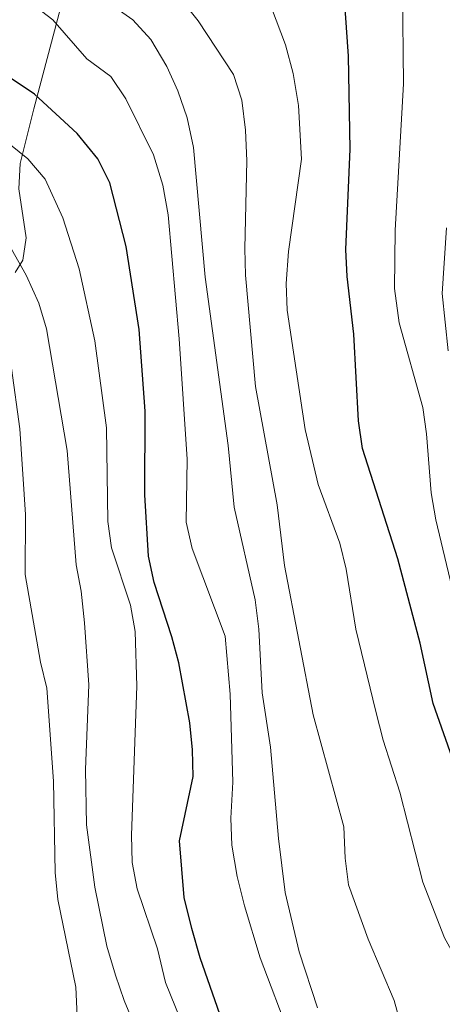
# Model space of a CAD drawing. Units: metres. Extents: x 586188 to 590681, y 4721634 to 4724661.
# Drawn here: x 588780 to 588859, y 4722593 to 4722776 of the extents above; entities that cross this region are included whole.
import ezdxf

# ---------------------------------------------------------------- set-up
doc = ezdxf.new("R2010")
doc.units = ezdxf.units.M
doc.header["$MEASUREMENT"] = 0
for name, color, linetype, lineweight in [('Level 35', 92, 'Continuous', 0), ('Level 4', 36, 'Continuous', 30), ('Level 5', 36, 'Continuous', 0)]:
    doc.layers.add(name, color=color, linetype=linetype, lineweight=lineweight)

msp = doc.modelspace()

# ---------------------------------------------------------------- linework, layer by layer
at = {"layer": 'Level 35', "color": 92, "linetype": 'Continuous', "lineweight": 0, "ltscale": 0.5}
msp.add_polyline3d([(588787.48, 4722778.56, 673.85), (588782.51, 4722759.81, 678.6), (588779.94, 4722749.6, 681.56), (588779.71, 4722744.88, 683.58), (588781.06, 4722735.7, 688.95), (588780.45, 4722731.54, 691.31), (588779.01, 4722729.24, 692.35)], dxfattribs=at)
at = {"layer": 'Level 4', "color": 36, "linetype": 'Continuous', "lineweight": 30}
for points in [[(588864.56, 4722627.48, 650.01), (588857.01, 4722648.86, 650.01), (588854.62, 4722660.11, 650.01), (588850.45, 4722675.86, 650.01), (588843.84, 4722696.44, 650.01), (588843.08, 4722701.62, 650.01), (588842.22, 4722717.74, 650.01), (588840.98, 4722728.53, 650.01), (588840.71, 4722733.52, 650.01), (588841.52, 4722752.28, 650.01), (588841.24, 4722769.59, 650.01), (588840.47, 4722780.37, 650.01)], [(588818.66, 4722586.79, 675.01), (588813.52, 4722601.4, 675.01), (588811.97, 4722606.87, 675.01), (588810.55, 4722612.68, 675.01), (588809.66, 4722623.28, 675.01), (588812.23, 4722635.23, 675.01), (588812.13, 4722640.23, 675.01), (588811.59, 4722645.28, 675.01), (588809.53, 4722656.44, 675.01), (588808.26, 4722661.28, 675.01), (588804.92, 4722671.46, 675.01), (588803.88, 4722676.36, 675.01), (588803.23, 4722687.78, 675.01), (588803.25, 4722703.4, 675.01), (588802.17, 4722718.62, 675.01), (588799.7, 4722734.08, 675.01), (588796.7, 4722745.99, 675.01), (588794.43, 4722750.44, 675.01), (588790.55, 4722755.2, 675.01), (588782.64, 4722762.5, 675.01), (588772.8, 4722769.06, 675.01)]]:
    msp.add_polyline3d(points, dxfattribs=at)
at = {"layer": 'Level 5', "color": 36, "linetype": 'Continuous', "lineweight": 0}
for points in [[(588861.19, 4722667.79, 645.01), (588857.49, 4722683.1, 645.01), (588856.64, 4722688.15, 645.01), (588855.8, 4722699.14, 645.01), (588855.08, 4722704.09, 645.01), (588850.67, 4722719.85, 645.01), (588849.81, 4722726.25, 645.01), (588849.95, 4722737.15, 645.01), (588851.51, 4722764.47, 645.01), (588851.29, 4722781.9, 645.01), (588851.72, 4722792.59, 645.01), (588853.09, 4722803.21, 645.01), (588854.47, 4722809.89, 645.01), (588857.7, 4722819.37, 645.01), (588860.21, 4722825.03, 645.01)], [(588774.76, 4722816.57, 660.01), (588783.58, 4722809.92, 660.01), (588795.53, 4722798.58, 660.01), (588801.94, 4722789.56, 660.01), (588806.36, 4722784.74, 660.01), (588813.17, 4722776.22, 660.01), (588819.77, 4722766.17, 660.01), (588821.29, 4722761.4, 660.01), (588822, 4722755.83, 660.01), (588822.27, 4722750.08, 660.01), (588821.86, 4722733.76, 660.01), (588822.02, 4722728.73, 660.01), (588823.83, 4722708, 660.01), (588827.9, 4722685.92, 660.01), (588829.29, 4722674.59, 660.01), (588834.62, 4722646.74, 660.01), (588840.33, 4722625.86, 660.01), (588840.58, 4722620, 660.01), (588841.23, 4722615.05, 660.01), (588844.88, 4722604.89, 660.01), (588849.77, 4722593.5, 660.01), (588851.2, 4722588.28, 660.01)], [(588824.04, 4722786.07, 655.01), (588829.46, 4722771.7, 655.01)], [(588782.05, 4722779.43, 670.01), (588786.02, 4722776.38, 670.01), (588792.39, 4722769.1, 670.01), (588796.87, 4722765.8, 670.01), (588799.69, 4722761.68, 670.01), (588804.8, 4722751.23, 670.01), (588806.55, 4722745.52, 670.01), (588807.53, 4722739.99, 670.01), (588809.61, 4722716.89, 670.01), (588811.09, 4722694.44, 670.01), (588810.91, 4722682.66, 670.01), (588812.02, 4722677.78, 670.01), (588818.2, 4722661.42, 670.01), (588819.11, 4722650.6, 670.01), (588819.6, 4722634.21, 670.01), (588819.26, 4722627.46, 670.01), (588819.42, 4722622.46, 670.01), (588820.41, 4722616.63, 670.01), (588821.79, 4722611.13, 670.01), (588824.7, 4722601.46, 670.01), (588830.37, 4722586.52, 670.01)], [(588796.81, 4722779.31, 665.01), (588800.95, 4722776.39, 665.01), (588804.32, 4722772.69, 665.01), (588807.3, 4722767.71, 665.01), (588809.36, 4722763.16, 665.01), (588811.09, 4722758.08, 665.01)], [(588829.46, 4722771.7, 655.01), (588830.86, 4722766.35, 655.01), (588831.87, 4722760.38, 655.01), (588832.44, 4722750.37, 655.01), (588829.99, 4722733.16, 655.01), (588829.61, 4722727.23, 655.01), (588829.78, 4722722.23, 655.01), (588833.13, 4722699.96, 655.01), (588835.54, 4722689.69, 655.01), (588839.62, 4722678.78, 655.01), (588840.81, 4722673.93, 655.01), (588842.6, 4722662.71, 655.01), (588846.32, 4722647.37, 655.01), (588847.69, 4722642.02, 655.01), (588850.77, 4722632.35, 655.01), (588855.08, 4722615.57, 655.01), (588859.13, 4722605.14, 655.01), (588861.59, 4722600.78, 655.01), (588863.86, 4722595.48, 655.01), (588867.04, 4722585.36, 655.01)], [(588770.32, 4722758.47, 680.01), (588774.82, 4722755.68, 680.01), (588781.34, 4722750.48, 680.01), (588784.58, 4722746.67, 680.01), (588787.92, 4722739.44, 680.01), (588790.94, 4722729.92, 680.01), (588793.89, 4722716.51, 680.01), (588796.04, 4722700.31, 680.01), (588796.29, 4722682.83, 680.01), (588796.99, 4722677.88, 680.01), (588800.55, 4722667.21, 680.01), (588801.38, 4722662.28, 680.01), (588801.73, 4722652.07, 680.01), (588800.72, 4722624.33, 680.01), (588800.85, 4722619.2, 680.01), (588801.76, 4722614.28, 680.01), (588805.59, 4722603.12, 680.01), (588807.08, 4722596.82, 680.01), (588810.9, 4722587.31, 680.01)], [(588811.09, 4722758.08, 665.01), (588812.31, 4722752.6, 665.01), (588814.46, 4722728.39, 665.01), (588818.76, 4722696.96, 665.01), (588819.9, 4722685.47, 665.01), (588823.82, 4722668.23, 665.01), (588824.46, 4722662.75, 665.01), (588825.11, 4722650.86, 665.01), (588826.66, 4722640.75, 665.01), (588828.15, 4722623.66, 665.01), (588829.39, 4722613.63, 665.01), (588831.98, 4722602.57, 665.01), (588835.4, 4722592.13, 665.01)], [(588859.82, 4722714.64, 640.01), (588858.67, 4722725.37, 640.01), (588859.53, 4722737.56, 640.01)], [(588778.3, 4722733.63, 685.01), (588781.08, 4722728.77, 685.01), (588783.45, 4722723.52, 685.01), (588784.83, 4722718.72, 685.01), (588788.72, 4722696.05, 685.01), (588790.41, 4722674.72, 685.01), (588791.32, 4722669.8, 685.01), (588791.93, 4722663.92, 685.01), (588792.75, 4722652.34, 685.01), (588792.12, 4722636.58, 685.01), (588792.33, 4722626.23, 685.01), (588793.87, 4722614.62, 685.01), (588796.1, 4722603.6, 685.01), (588797.75, 4722598.18, 685.01), (588799.35, 4722593.44, 685.01), (588808.02, 4722572.65, 685.01)], [(588778.35, 4722711.44, 690.01), (588779.9, 4722700.1, 690.01), (588780.96, 4722684.11, 690.01), (588780.87, 4722672.91, 690.01), (588783.73, 4722656.57, 690.01), (588784.9, 4722651.71, 690.01), (588786.19, 4722634.4, 690.01), (588786.45, 4722617.32, 690.01), (588786.94, 4722612.34, 690.01), (588790.35, 4722595.95, 690.01), (588790.6, 4722590.54, 690.01)]]:
    msp.add_polyline3d(points, dxfattribs=at)

doc.saveas('drawing.dxf')
